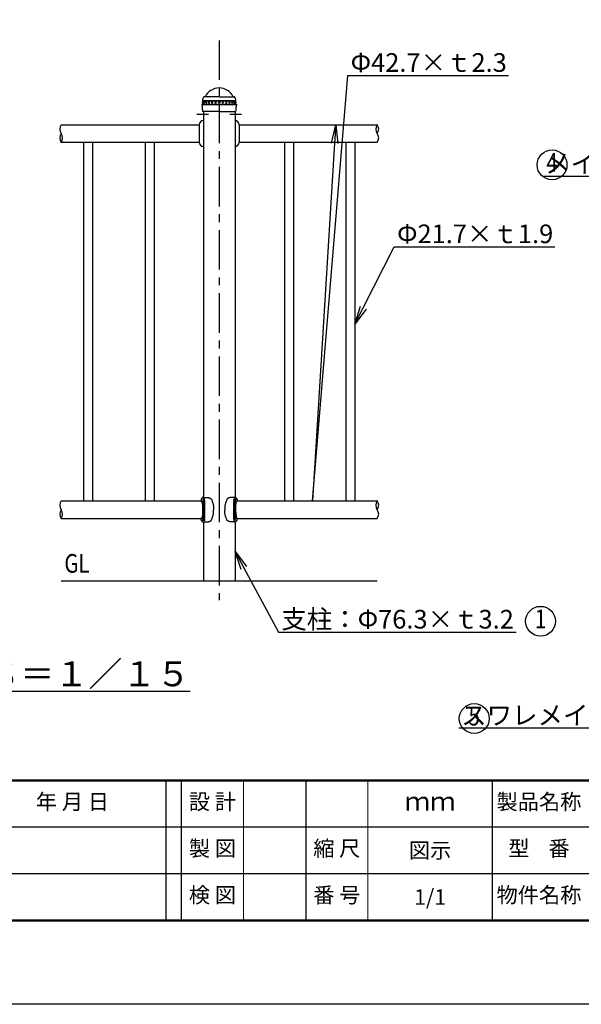
# Model space of a CAD drawing. Extents: x -29 to 10512, y -13 to 7412.
# Drawn here: x 2734 to 4991, y -13 to 3945 of the extents above; entities that cross this region are included whole.
import ezdxf
from ezdxf import colors
from ezdxf.entities.mleader import LeaderData, LeaderLine
from ezdxf.enums import TextEntityAlignment as Align
from ezdxf.math import Vec2, Vec3

# ---------------------------------------------------------------- set-up
doc = ezdxf.new("R2010")
doc.units = 0
doc.header["$MEASUREMENT"] = 0
doc.linetypes.add('CENTER', pattern=[50.8, 31.75, -6.35, 6.35, -6.35])
doc.layers.get('0').update_dxf_attribs({"linetype": 'CONTINUOUS'})
doc.layers.get('DefPoints').update_dxf_attribs({"linetype": 'CONTINUOUS'})
doc.layers.add('FRAM3', color=1, linetype='CONTINUOUS', lineweight=50)
doc.layers.add('細線', color=8, linetype='CONTINUOUS', lineweight=18)
for name, color, linetype in [('基準線', 6, 'CENTER'), ('外形線', 7, 'CONTINUOUS'), ('文字', 4, 'CONTINUOUS'), ('文字引出', 4, 'CONTINUOUS')]:
    doc.layers.add(name, color=color, linetype=linetype)
doc.styles.get("Standard").update_dxf_attribs({"font": 'TXT.SHX', "bigfont": 'bigfont.shx'})

# ---------------------------------------------------------------- blocks, each defined once
blk = doc.blocks.new('快工房表題欄1')
at = {"layer": 'FRAM3'}
for p, q in [((0, 22.5), (-377.5, 22.5)), ((0, 0), (-377.5, 0))]:
    blk.add_line(p, q, dxfattribs=at)
at = {"layer": '外形線'}
for p, q in [((-272.5, 22.5), (-272.5, 0)), ((-270, 22.5), (-270, 0)), ((-250, 22.5), (-250, 0)), ((-220, 22.5), (-220, 0)), ((0, 15), (-377.5, 15)), ((-75, 7.5), (-377.5, 7.5))]:
    blk.add_line(p, q, dxfattribs=at)
at = {"layer": '細線'}
for p, q in [((-260, 22.5), (-260, 0)), ((-240, 22.5), (-240, 0))]:
    blk.add_line(p, q, dxfattribs=at)
at = {"layer": '文字', "attachment_point": 5}
for s, insert, char_height, width in [('年 月 日', (-287.5, 18.75), 2.5, 30), ('設 計', (-265, 18.75), 2.5, 10), ('製品名称', (-212.5, 18.75), 2.5, 15), ('ｍｍ', (-230, 18.75), 3, 20), ('製 図', (-265, 11.25), 2.5, 10), ('縮 尺', (-245, 11.25), 2.5, 10), ('型    番', (-212.5, 11.25), 2.5, 15), ('検 図', (-265, 3.75), 2.5, 10), ('番 号', (-245, 3.75), 2.5, 10), ('物件名称', (-212.5, 3.75), 2.5, 15)]:
    blk.add_mtext(s, dxfattribs=dict(at, insert=insert, char_height=char_height, width=width))
at = {"layer": '文字'}
for tag, p in [('設計', (-255, 18.75)), ('製品名称', (-170, 18.75)), ('図面番号', (-97.5, 18.75)), ('JOB', (-40, 18.75)), ('A*', (-5, 18.75)), ('符号１', (-372.5, 11.25)), ('改定事項１', (-335, 11.25)), ('改定年月日１', (-287.5, 11.25)), ('製図', (-255, 11.25)), ('縮尺', (-230, 11.25)), ('型番', (-170, 11.25)), ('管理番号', (-97.5, 11.25)), ('符号２', (-372.5, 3.75)), ('改定事項２', (-335, 3.75)), ('改定年月日２', (-287.5, 3.75)), ('検図', (-255, 3.75)), ('番号', (-230, 3.75)), ('物件名称', (-170, 3.75)), ('年月日', (-97.5, 3.75))]:
    blk.add_attdef(tag, text='', height=2.5, dxfattribs=at).set_placement(p, align=Align.MIDDLE_CENTER)
blk = doc.blocks.new('_OPEN')
at = {"color": 0, "linetype": 'ByBlock'}
for p, q in [((-1, 0.167), (0, 0)), ((0, 0), (-1, -0.167)), ((0, 0), (-1, 0))]:
    blk.add_line(p, q, dxfattribs=at)

msp = doc.modelspace()

# ---------------------------------------------------------------- linework, layer by layer
at = {"layer": 'DefPoints'}
msp.add_lwpolyline([(-29, 7411.5), (10471, 7411.5), (10471, -13.5), (-29, -13.5)], close=True, dxfattribs=at)
at = {"layer": 'FRAM3', "color": 1, "linetype": 'Continuous'}
msp.add_lwpolyline([(696, 324), (696, 7074), (10133.5, 7074), (10133.5, 324)], close=True, dxfattribs=at)
at = {"layer": '基準線', "ltscale": 5}
for p, q in [((3535.8, 3861.23), (3535.8, 1611.23)), ((3445.72, 3564.42), (3493.11, 3564.42)), ((3578.79, 3564.42), (3625.87, 3564.42))]:
    msp.add_line(p, q, dxfattribs=at)
at = {"layer": '外形線'}
for p, q in [((3466.66, 3603.87), (3467.01, 3593.93)), ((3466.97, 3604.54), (3604.63, 3604.54)), ((3471.8, 3605.83), (3467.29, 3604.7)), ((3468.55, 3620.21), (3603.04, 3620.21)), ((3471.8, 3619.16), (3469.04, 3619.85)), ((3470.13, 3619.16), (3601.46, 3619.16)), ((3470.13, 3619.16), (3470.13, 3614.57)), ((3470.13, 3610.42), (3470.13, 3605.83)), ((3470.13, 3605.83), (3601.46, 3605.83)), ((3535.8, 3635.21), (3475.46, 3635.21)), ((3535.8, 3635.21), (3596.14, 3635.21)), ((3599.8, 3619.16), (3602.55, 3619.85)), ((3599.8, 3605.83), (3604.3, 3604.7)), ((3601.46, 3619.16), (3601.46, 3614.57)), ((3601.46, 3610.42), (3601.46, 3605.83)), ((3604.93, 3603.87), (3604.58, 3593.93)), ((3535.8, 3576.04), (3468.88, 3576.04)), ((3472.21, 3576.04), (3472.21, 2025.36)), ((3535.8, 3576.04), (3602.71, 3576.04)), ((3599.38, 3576.04), (3599.38, 2025.36)), ((2900.55, 3522.75), (3455.55, 3522.75)), ((3455.55, 3522.75), (3455.55, 3451.59)), ((3616.05, 3522.75), (4171.04, 3522.75)), ((3616.05, 3522.75), (3616.05, 3451.59)), ((3455.55, 3451.59), (2900.55, 3451.59)), ((2991.05, 3451.59), (2991.05, 2010.59)), ((3027.21, 3451.59), (3027.21, 2010.59)), ((3237.71, 3451.59), (3237.71, 2010.59)), ((3273.88, 3451.59), (3273.88, 2010.59)), ((4171.04, 3451.59), (3616.05, 3451.59)), ((3797.71, 3451.59), (3797.71, 2010.59)), ((3833.88, 3451.59), (3833.88, 2010.59)), ((4044.38, 3451.59), (4044.38, 2010.59)), ((4080.55, 3451.59), (4080.55, 2010.59)), ((2900.55, 2010.59), (3464.6, 2010.59)), ((3463.88, 2016.76), (3463.88, 2010.59)), ((3470.48, 2012.5), (3470.48, 1975)), ((3472.84, 2012.5), (3472.84, 1975)), ((3475.76, 2010.19), (3475.76, 2006.49)), ((3475.76, 2001.86), (3475.76, 1998.15)), ((3475.76, 1993.52), (3475.76, 1989.82)), ((3475.76, 1985.19), (3475.76, 1981.49)), ((3477.13, 2012.5), (3477.13, 1975)), ((3477.24, 2012.5), (3477.24, 1975)), ((3594.35, 2012.5), (3594.35, 1975)), ((3594.46, 2012.5), (3594.46, 1975)), ((3595.83, 2010.19), (3595.83, 2006.49)), ((3595.83, 2001.86), (3595.83, 1998.15)), ((3595.83, 1993.52), (3595.83, 1989.82)), ((3595.83, 1985.19), (3595.83, 1981.49)), ((3598.75, 2012.5), (3598.75, 1975)), ((3601.11, 2012.5), (3601.11, 1975)), ((3606.99, 2010.59), (4171.04, 2010.59)), ((3607.71, 2016.76), (3607.71, 2010.59)), ((3470.48, 1937.5), (3470.48, 1975)), ((3472.84, 1937.5), (3472.84, 1975)), ((3475.76, 1976.86), (3475.76, 1975)), ((3475.76, 1973.15), (3475.76, 1975)), ((3475.76, 1964.82), (3475.76, 1968.52)), ((3475.76, 1956.49), (3475.76, 1960.19)), ((3475.76, 1948.15), (3475.76, 1951.86)), ((3475.76, 1939.82), (3475.76, 1943.52)), ((3477.13, 1937.5), (3477.13, 1975)), ((3477.24, 1937.5), (3477.24, 1975)), ((3594.35, 1937.5), (3594.35, 1975)), ((3594.46, 1937.5), (3594.46, 1975)), ((3595.83, 1976.86), (3595.83, 1975)), ((3595.83, 1973.15), (3595.83, 1975)), ((3595.83, 1964.82), (3595.83, 1968.52)), ((3595.83, 1956.49), (3595.83, 1960.19)), ((3595.83, 1948.15), (3595.83, 1951.86)), ((3595.83, 1939.82), (3595.83, 1943.52)), ((3598.75, 1937.5), (3598.75, 1975)), ((3601.11, 1937.5), (3601.11, 1975)), ((2900.55, 1939.42), (3464.6, 1939.42)), ((3463.88, 1933.25), (3463.88, 1939.42)), ((3472.21, 1924.91), (3472.21, 1689.42)), ((3599.38, 1924.65), (3599.38, 1689.42)), ((3606.99, 1939.42), (4171.04, 1939.42)), ((3607.71, 1933.25), (3607.71, 1939.42)), ((2900.55, 1689.42), (4171.04, 1689.42))]:
    msp.add_line(p, q, dxfattribs=at)
msp.add_circle((3535.8, 3612.5), 2.92, dxfattribs=at)
for centre, radius, start, end in [((3535.8, 3606.92), 63.33, 90, 153.47465), ((3535.8, 3606.92), 63.33, 26.52535, 90), ((3467.5, 3603.9), 0.833, 104.03625, 181.99999), ((3470.13, 3612.5), 2.5, 90, 270), ((3469.25, 3620.66), 0.833, 167.59119, 255.96374), ((3535.98, 3605.98), 69.17, 156.8367, 167.59119), ((3472.22, 3612.5), 2.94, 97.75483, 262.24517), ((3464.45, 3612.5), 7.93, 338.40691, 21.59309), ((3475.46, 3631.87), 3.33, 90, 156.8367), ((3477.08, 3612.5), 2.94, 97.83335, 262.16665), ((3473.3, 3612.5), 4.46, 319.20641, 40.79359), ((3484.9, 3612.5), 2.95, 97.96003, 262.03997), ((3482.54, 3612.5), 3.51, 303.76677, 56.23323), ((3495.3, 3612.5), 2.95, 98.12877, 261.87123), ((3493.68, 3612.5), 3.15, 292.35426, 67.64574), ((3507.75, 3612.5), 2.95, 98.33139, 261.66861), ((3506.56, 3612.5), 3.01, 284.65517, 75.34483), ((3521.63, 3612.5), 2.95, 98.558, 261.442), ((3520.67, 3612.5), 2.96, 280.24241, 79.75759), ((3550.93, 3612.5), 2.96, 100.24241, 259.75759), ((3549.96, 3612.5), 2.95, 278.558, 81.442), ((3565.03, 3612.5), 3.01, 104.65517, 255.34483), ((3563.84, 3612.5), 2.95, 278.33139, 81.66861), ((3577.91, 3612.5), 3.15, 112.35426, 247.64574), ((3576.29, 3612.5), 2.95, 278.12877, 81.87123), ((3589.05, 3612.5), 3.51, 123.76677, 236.23323), ((3586.69, 3612.5), 2.95, 277.96003, 82.03997), ((3598.3, 3612.5), 4.46, 139.20641, 220.79359), ((3594.52, 3612.5), 2.94, 277.83335, 82.16665), ((3596.14, 3631.87), 3.33, 23.1633, 90), ((3535.61, 3605.98), 69.17, 12.40881, 23.1633), ((3607.14, 3612.5), 7.93, 158.40691, 201.59309), ((3599.37, 3612.5), 2.94, 277.75483, 82.24517), ((3601.46, 3612.5), 2.5, 270, 90), ((3602.35, 3620.66), 0.833, 284.03624, 12.40881), ((3604.1, 3603.9), 0.833, 358, 75.96376), ((3596.93, 3598.47), 130, 182, 189.93679), ((3474.66, 3598.47), 130, 350.06321, 358), ((3472.21, 3522.75), 16.67, 90, 180), ((3599.38, 3522.75), 16.67, 0, 90), ((2925.5, 3504.96), 30.64, 144.50405, 215.49595), ((2925.5, 3469.38), 30.64, 144.50405, 215.49595), ((2875.61, 3469.38), 30.64, 324.50405, 35.49595), ((4195.99, 3504.96), 30.64, 144.50405, 215.49595), ((4146.09, 3504.96), 30.64, 324.50405, 35.49595), ((4146.09, 3469.38), 30.64, 324.50405, 35.49595), ((3472.21, 3451.59), 16.67, 180, 270), ((3599.38, 3451.59), 16.67, 270, 0), ((3472.21, 2016.76), 8.33, 105.14553, 180), ((3489.63, 1952.41), 75, 103.23275, 105.14553), ((3581.96, 1952.41), 75, 74.85447, 76.76725), ((3599.38, 2016.76), 8.33, 0, 74.85447), ((2925.5, 1992.8), 30.64, 144.50405, 215.49595), ((4195.99, 1992.8), 30.64, 144.50405, 215.49595), ((4146.09, 1992.8), 30.64, 324.50405, 35.49595), ((2925.5, 1957.21), 30.64, 144.50405, 215.49595), ((2875.61, 1957.21), 30.64, 324.50405, 35.49595), ((4146.09, 1957.21), 30.64, 324.50405, 35.49595), ((3472.21, 1933.25), 8.33, 180, 254.85447), ((3489.63, 1997.6), 75, 254.85447, 256.76725), ((3581.96, 1997.6), 75, 283.23275, 285.14553), ((3599.38, 1933.25), 8.33, 285.14553, 0)]:
    msp.add_arc(centre, radius, start, end, dxfattribs=at)
for centre, major_axis, ratio, start_param, end_param in [((3473.53, 2012.5), (0, 7.76), 0.3922116, 0, 1.5707963), ((3475.48, 2012.5), (0, 6.21), 0.4253211, -0.1307834, 1.5707963), ((3473.53, 2012.5), (0, 7.76), 0.4786057, -1.5707963, 0), ((3473.81, 2012.5), (0, 7.76), 0.4280797, -1.5707963, -0.002672), ((3463.88, 1975), (0, 35.83), 0.1711651, -1.5707963, 0), ((3476.51, 2012.5), (0, 2.5), 0.7980977, 0.0694545, 3.1165494), ((3476.51, 2004.17), (0, 2.5), 0.7980977, 0.0694545, 3.1165494), ((3476.51, 2004.17), (0, 2.5), 0.7980977, 0.0694545, 3.1165494), ((3476.51, 1995.84), (0, 2.5), 0.7980977, 0.0694545, 3.1165494), ((3476.51, 1995.84), (0, 2.5), 0.7980977, 0.0694545, 3.1165494), ((3476.51, 1987.5), (0, 2.5), 0.7980977, 0.0694545, 3.1165494), ((3476.51, 1987.5), (0, 2.5), 0.7980977, 0.0694545, 3.1165494), ((3476.51, 1979.17), (0, 2.5), 0.7980977, 0.0694545, 3.1165494), ((3476.51, 1979.17), (0, 2.5), 0.7980977, 0.0694545, 3.1165494), ((3476.51, 2012.5), (0, -2.5), 0.7980977, -3.1415927, 0), ((3476.51, 2004.17), (0, -2.5), 0.7980977, -3.1415927, 0), ((3476.51, 1995.84), (0, -2.5), 0.7980977, -3.1415927, 0), ((3476.51, 1987.5), (0, -2.5), 0.7980977, -3.1415927, 0), ((3476.51, 1979.17), (0, -2.5), 0.7980977, -3.1415927, 0), ((3476.51, 2012.5), (0, 5.83), 0.128886, 0.4104654, 1.1568111), ((3476.51, 2012.5), (0, 2.5), 0.126699, 3.1415927, 6.2831853), ((3476.51, 2004.17), (0, 2.5), 0.126699, 3.1415927, 6.2831853), ((3476.51, 2004.17), (0, 2.5), 0.126699, 3.1415927, 6.2831853), ((3476.51, 1995.84), (0, 2.5), 0.126699, 3.1415927, 6.2831853), ((3476.51, 1995.84), (0, 2.5), 0.126699, 3.1415927, 6.2831853), ((3476.51, 1987.5), (0, 2.5), 0.126699, 3.1415927, 6.2831853), ((3476.51, 1987.5), (0, 2.5), 0.126699, 3.1415927, 6.2831853), ((3476.51, 1979.17), (0, 2.5), 0.126699, 3.1415927, 6.2831853), ((3476.51, 1979.17), (0, 2.5), 0.126699, 3.1415927, 6.2831853), ((3595.08, 1970.84), (0, -2.5), 0.126699, 3.1415927, 6.2831853), ((3595.08, 1970.84), (0, -2.5), 0.126699, 3.1415927, 6.2831853), ((3595.08, 1962.5), (0, -2.5), 0.126699, 3.1415927, 6.2831853), ((3595.08, 1962.5), (0, -2.5), 0.126699, 3.1415927, 6.2831853), ((3595.08, 1954.17), (0, -2.5), 0.126699, 3.1415927, 6.2831853), ((3595.08, 1954.17), (0, -2.5), 0.126699, 3.1415927, 6.2831853), ((3595.08, 1945.84), (0, -2.5), 0.126699, 3.1415927, 6.2831853), ((3595.08, 1945.84), (0, -2.5), 0.126699, 3.1415927, 6.2831853), ((3595.08, 1937.5), (0, -2.5), 0.126699, 3.1415927, 6.2831853), ((3595.08, 1970.84), (0, 2.5), 0.7980977, 3.1415927, 6.2831853), ((3595.08, 1962.5), (0, 2.5), 0.7980977, 3.1415927, 6.2831853), ((3595.08, 1954.17), (0, 2.5), 0.7980977, 3.1415927, 6.2831853), ((3595.08, 1945.84), (0, 2.5), 0.7980977, 3.1415927, 6.2831853), ((3595.08, 1937.5), (0, 2.5), 0.7980977, 3.1415927, 6.2831853), ((3595.08, 1970.84), (0, 2.5), 0.7980977, -3.0721381, -0.0250433), ((3595.08, 1970.84), (0, 2.5), 0.7980977, -3.0721381, -0.0250433), ((3595.08, 1962.5), (0, 2.5), 0.7980977, -3.0721381, -0.0250433), ((3595.08, 1962.5), (0, 2.5), 0.7980977, -3.0721381, -0.0250433), ((3595.08, 1954.17), (0, 2.5), 0.7980977, -3.0721381, -0.0250433), ((3595.08, 1954.17), (0, 2.5), 0.7980977, -3.0721381, -0.0250433), ((3595.08, 1945.84), (0, 2.5), 0.7980977, -3.0721381, -0.0250433), ((3595.08, 1945.84), (0, 2.5), 0.7980977, -3.0721381, -0.0250433), ((3595.08, 1937.5), (0, 2.5), 0.7980977, -3.0721381, -0.0250433), ((3607.71, 1975), (0, 35.83), 0.1711651, 1.5707963, 3.1415927), ((3598.07, 1937.5), (0, 7.76), 0.4786057, 1.5707963, 3.1415927), ((3597.79, 1937.5), (0, 7.76), 0.4280797, 1.5707963, 3.1389207), ((3595.08, 1937.5), (0, 5.83), 0.128886, -2.7311272, -1.9847816), ((3596.11, 1937.5), (0, 6.21), 0.4253211, 3.0108093, 4.712389), ((3598.07, 1937.5), (0, 7.76), 0.3922116, 3.1415927, 4.712389)]:
    msp.add_ellipse(centre, major_axis=major_axis, ratio=ratio, start_param=start_param, end_param=end_param, dxfattribs=at)
at = {"layer": '外形線', "extrusion": (0, 0, -1)}
for centre, major_axis, ratio, start_param, end_param in [((3598.07, 2012.5), (0, 7.76), 0.4786057, -1.5707963, 0), ((3597.79, 2012.5), (0, 7.76), 0.4280797, -1.5707963, -0.002672), ((3596.11, 2012.5), (0, 6.21), 0.4253211, -0.1307834, 1.5707963), ((3598.07, 2012.5), (0, 7.76), 0.3922116, 0, 1.5707963), ((3595.08, 2012.5), (0, 2.5), 0.126699, 3.1415927, 6.2831853), ((3595.08, 2004.17), (0, 2.5), 0.126699, 3.1415927, 6.2831853), ((3595.08, 2004.17), (0, 2.5), 0.126699, 3.1415927, 6.2831853), ((3595.08, 1995.84), (0, 2.5), 0.126699, 3.1415927, 6.2831853), ((3595.08, 1995.84), (0, 2.5), 0.126699, 3.1415927, 6.2831853), ((3595.08, 1987.5), (0, 2.5), 0.126699, 3.1415927, 6.2831853), ((3595.08, 1987.5), (0, 2.5), 0.126699, 3.1415927, 6.2831853), ((3595.08, 1979.17), (0, 2.5), 0.126699, 3.1415927, 6.2831853), ((3595.08, 1979.17), (0, 2.5), 0.126699, 3.1415927, 6.2831853), ((3595.08, 2012.5), (0, -2.5), 0.7980977, -3.1415927, 0), ((3595.08, 2004.17), (0, -2.5), 0.7980977, -3.1415927, 0), ((3595.08, 1995.84), (0, -2.5), 0.7980977, -3.1415927, 0), ((3595.08, 1987.5), (0, -2.5), 0.7980977, -3.1415927, 0), ((3595.08, 1979.17), (0, -2.5), 0.7980977, -3.1415927, 0), ((3595.08, 2012.5), (0, 2.5), 0.7980977, 0.0694545, 3.1165494), ((3595.08, 2004.17), (0, 2.5), 0.7980977, 0.0694545, 3.1165494), ((3595.08, 2004.17), (0, 2.5), 0.7980977, 0.0694545, 3.1165494), ((3595.08, 1995.84), (0, 2.5), 0.7980977, 0.0694545, 3.1165494), ((3595.08, 1995.84), (0, 2.5), 0.7980977, 0.0694545, 3.1165494), ((3595.08, 1987.5), (0, 2.5), 0.7980977, 0.0694545, 3.1165494), ((3595.08, 1987.5), (0, 2.5), 0.7980977, 0.0694545, 3.1165494), ((3595.08, 1979.17), (0, 2.5), 0.7980977, 0.0694545, 3.1165494), ((3595.08, 1979.17), (0, 2.5), 0.7980977, 0.0694545, 3.1165494), ((3595.08, 2012.5), (0, 5.83), 0.128886, 0.4104654, 1.1568111), ((3607.71, 1975), (0, 35.83), 0.1711651, -1.5707963, 0), ((3463.88, 1975), (0, 35.83), 0.1711651, 1.5707963, 3.1415927), ((3476.51, 1970.84), (0, 2.5), 0.7980977, 3.1415927, 6.2831853), ((3476.51, 1962.5), (0, 2.5), 0.7980977, 3.1415927, 6.2831853), ((3476.51, 1954.17), (0, 2.5), 0.7980977, 3.1415927, 6.2831853), ((3476.51, 1945.84), (0, 2.5), 0.7980977, 3.1415927, 6.2831853), ((3476.51, 1937.5), (0, 2.5), 0.7980977, 3.1415927, 6.2831853), ((3476.51, 1970.84), (0, 2.5), 0.7980977, -3.0721381, -0.0250433), ((3476.51, 1970.84), (0, 2.5), 0.7980977, -3.0721381, -0.0250433), ((3476.51, 1962.5), (0, 2.5), 0.7980977, -3.0721381, -0.0250433), ((3476.51, 1962.5), (0, 2.5), 0.7980977, -3.0721381, -0.0250433), ((3476.51, 1954.17), (0, 2.5), 0.7980977, -3.0721381, -0.0250433), ((3476.51, 1954.17), (0, 2.5), 0.7980977, -3.0721381, -0.0250433), ((3476.51, 1945.84), (0, 2.5), 0.7980977, -3.0721381, -0.0250433), ((3476.51, 1945.84), (0, 2.5), 0.7980977, -3.0721381, -0.0250433), ((3476.51, 1937.5), (0, 2.5), 0.7980977, -3.0721381, -0.0250433), ((3476.51, 1970.84), (0, -2.5), 0.126699, 3.1415927, 6.2831853), ((3476.51, 1970.84), (0, -2.5), 0.126699, 3.1415927, 6.2831853), ((3476.51, 1962.5), (0, -2.5), 0.126699, 3.1415927, 6.2831853), ((3476.51, 1962.5), (0, -2.5), 0.126699, 3.1415927, 6.2831853), ((3476.51, 1954.17), (0, -2.5), 0.126699, 3.1415927, 6.2831853), ((3476.51, 1954.17), (0, -2.5), 0.126699, 3.1415927, 6.2831853), ((3476.51, 1945.84), (0, -2.5), 0.126699, 3.1415927, 6.2831853), ((3476.51, 1945.84), (0, -2.5), 0.126699, 3.1415927, 6.2831853), ((3476.51, 1937.5), (0, -2.5), 0.126699, 3.1415927, 6.2831853), ((3473.53, 1937.5), (0, 7.76), 0.3922116, 3.1415927, 4.712389), ((3475.48, 1937.5), (0, 6.21), 0.4253211, 3.0108093, 4.712389), ((3473.53, 1937.5), (0, 7.76), 0.4786057, 1.5707963, 3.1415927), ((3473.81, 1937.5), (0, 7.76), 0.4280797, 1.5707963, 3.1389207), ((3476.51, 1937.5), (0, 5.83), 0.128886, -2.7311272, -1.9847816)]:
    msp.add_ellipse(centre, major_axis=major_axis, ratio=ratio, start_param=start_param, end_param=end_param, dxfattribs=at)
at = {"layer": '外形線'}
for points in [[(3472.46, 2025.42), (3472.56, 2025.42), (3472.81, 2025.43), (3473.28, 2025.3), (3473.87, 2024.99), (3474.63, 2024.61), (3475.58, 2024.36), (3476.65, 2024.04), (3477.61, 2024.07), (3478.49, 2023.8), (3479.34, 2023.79), (3480.63, 2023.7), (3484.22, 2023.64), (3488.13, 2023.68), (3492.21, 2023.66), (3494.03, 2023.34), (3495.56, 2022.85), (3496.81, 2022.4), (3498.14, 2021.8), (3499.55, 2021.05), (3501.05, 2020.08), (3502.68, 2018.8), (3504.69, 2016.81), (3506.32, 2013.07), (3508.18, 2007.9), (3509.99, 2002.51), (3511.5, 1996.99), (3513.53, 1988.2), (3513.38, 1980.59), (3513.38, 1975)], [(3599.13, 2025.42), (3599.04, 2025.42), (3598.78, 2025.43), (3598.31, 2025.3), (3597.73, 2024.99), (3596.97, 2024.61), (3596.02, 2024.36), (3594.94, 2024.04), (3593.99, 2024.07), (3593.11, 2023.8), (3592.25, 2023.79), (3590.96, 2023.7), (3587.37, 2023.64), (3583.47, 2023.68), (3579.39, 2023.66), (3577.56, 2023.34), (3576.03, 2022.85), (3574.79, 2022.4), (3573.46, 2021.8), (3572.05, 2021.05), (3570.54, 2020.08), (3568.92, 2018.8), (3566.91, 2016.81), (3565.28, 2013.07), (3563.41, 2007.9), (3561.61, 2002.51), (3560.09, 1996.99), (3558.07, 1988.2), (3558.21, 1980.59), (3558.22, 1975)], [(3472.46, 1924.59), (3472.56, 1924.58), (3472.81, 1924.57), (3473.28, 1924.71), (3473.87, 1925.02), (3474.63, 1925.4), (3475.58, 1925.65), (3476.65, 1925.97), (3477.61, 1925.94), (3478.49, 1926.2), (3479.34, 1926.22), (3480.63, 1926.31), (3484.22, 1926.37), (3488.13, 1926.32), (3492.21, 1926.35), (3494.03, 1926.67), (3495.56, 1927.16), (3496.81, 1927.61), (3498.14, 1928.21), (3499.55, 1928.96), (3501.05, 1929.92), (3502.68, 1931.21), (3504.69, 1933.2), (3506.32, 1936.94), (3508.18, 1942.11), (3509.99, 1947.49), (3511.5, 1953.02), (3513.53, 1961.81), (3513.38, 1969.42), (3513.38, 1975)], [(3599.13, 1924.59), (3599.04, 1924.58), (3598.78, 1924.57), (3598.31, 1924.71), (3597.73, 1925.02), (3596.97, 1925.4), (3596.02, 1925.65), (3594.94, 1925.97), (3593.99, 1925.94), (3593.11, 1926.2), (3592.25, 1926.22), (3590.96, 1926.31), (3587.37, 1926.37), (3583.47, 1926.32), (3579.39, 1926.35), (3577.56, 1926.67), (3576.03, 1927.16), (3574.79, 1927.61), (3573.46, 1928.21), (3572.05, 1928.96), (3570.54, 1929.92), (3568.92, 1931.21), (3566.91, 1933.2), (3565.28, 1936.94), (3563.41, 1942.11), (3561.61, 1947.49), (3560.09, 1953.02), (3558.07, 1961.81), (3558.21, 1969.42), (3558.22, 1975)]]:
    msp.add_open_spline(points, degree=3, knots=[0, 0, 0, 0, 0.1681931, 0.4543539, 0.8608232, 1.366995, 1.9815789, 2.6188382, 3.3820078, 3.6672363, 4.2632363, 4.9119556, 5.9920546, 10.7277508, 11.9415754, 13.3285304, 14.0388388, 14.8402416, 15.7088794, 16.6596209, 17.7157632, 18.9208541, 20.3873581, 22.7511423, 26.1460422, 30.3188836, 32.9595605, 36.4672551, 46.5126644, 46.5126644, 46.5126644, 46.5126644], dxfattribs=at)
at = {"layer": '文字'}
for centre in [(4873.53, 3361.2), (4827.43, 1526.38), (4560.84, 1135.26)]:
    msp.add_circle(centre, 60, dxfattribs=at)

# ---------------------------------------------------------------- block references
at = {"layer": '外形線'}
ref = msp.add_blockref('快工房表題欄1', (10133.5, 324), dxfattribs=dict(at, xscale=25, yscale=25, zscale=25))
ref.add_attrib('縮尺', '図示', dxfattribs={"layer": '文字', "height": 62.5}).set_placement((4383.5, 605.25), align=Align.MIDDLE_CENTER)
ref.add_attrib('番号', '1/1', dxfattribs={"layer": '文字', "height": 62.5}).set_placement((4383.5, 417.75), align=Align.MIDDLE_CENTER)

# ---------------------------------------------------------------- texts
at = {"layer": '文字', "width": 0.8}
for s, p in [('4', (4873.53, 3361.2)), ('1', (4827.43, 1526.38)), ('5', (4560.84, 1135.26))]:
    msp.add_text(s, height=75, dxfattribs=at).set_placement(p, align=Align.MIDDLE)
msp.add_text('GL', height=75, dxfattribs=at).set_placement((2913.61, 1721.65))
at = {"layer": '文字', "insert": (2790.2, 1315.02), "char_height": 100, "attachment_point": 5}
msp.add_mtext('{\\L支柱図 Ｓ＝１／１５}', dxfattribs=at)

# ---------------------------------------------------------------- leaders
at = {"layer": '文字引出'}
ml = msp.add_multileader_mtext('Standard', dxfattribs=at)
ml.set_content('Φ42.7×ｔ2.3', color=7)
ml.set_leader_properties(color=256, linetype='ByLayer', lineweight=-1)
ml.set_arrow_properties(name='OPEN')
ml.build(insert=Vec2(0, 0))
ml.multileader.update_dxf_attribs({"text_left_attachment_type": 6, "text_right_attachment_type": 6, "dogleg_length": 0.36, "arrow_head_size": 75, "scale": 25})
ctx = ml.context
ctx.base_point, ctx.scale, ctx.char_height, ctx.arrow_head_size, ctx.landing_gap_size, ctx.plane_origin = Vec3(4061.92, 3720.19), 25, 75, 75, 2.25, Vec3(4030.84, 4171.45)
ctx.left_attachment, ctx.right_attachment = 6, 6
notes = []
notes.append((ctx, [(0, (1, 1, 0), (4052.92, 3720.19), (1, 0), 9, [(1, [(4004.2, 3522.75), (3910.44, 2010.59)], 0, [])])]))
ctx.mtext.insert, ctx.mtext.flow_direction = Vec3(4064.17, 3810.19), 5
ml = msp.add_multileader_mtext('Standard', dxfattribs=at)
ml.set_content('メイキャップ', color=7)
ml.set_leader_properties(color=256, linetype='ByLayer', lineweight=-1)
ml.set_arrow_properties(name='OPEN')
ml.build(insert=Vec2(0, 0))
ml.multileader.update_dxf_attribs({"text_left_attachment_type": 6, "text_right_attachment_type": 6, "dogleg_length": 0.36, "arrow_head_size": 75, "scale": 25})
ctx = ml.context
ctx.base_point, ctx.scale, ctx.char_height, ctx.arrow_head_size, ctx.landing_gap_size, ctx.plane_origin = Vec3(4952.69, 3314.12), 25, 75, 75, 2.25, Vec3(5642.25, 3058.19)
ctx.left_attachment, ctx.right_attachment, ctx.text_align_type = 6, 6, 2
notes.append((ctx, [(0, (1, 1, 0), (5471.19, 3314.12), (-1, 0), 9, [(0, [(5642.25, 3058.19)], 0, [])])]))
ctx.mtext.insert, ctx.mtext.alignment, ctx.mtext.flow_direction = Vec3(5459.94, 3404.12), 3, 5
ml = msp.add_multileader_mtext('Standard', dxfattribs=at)
ml.set_content('Φ21.7×ｔ1.9', color=7)
ml.set_leader_properties(color=256, linetype='ByLayer', lineweight=-1)
ml.set_arrow_properties(name='OPEN')
ml.build(insert=Vec2(0, 0))
ml.multileader.update_dxf_attribs({"text_left_attachment_type": 6, "text_right_attachment_type": 6, "dogleg_length": 0.36, "arrow_head_size": 75, "scale": 25})
ctx = ml.context
ctx.base_point, ctx.scale, ctx.char_height, ctx.arrow_head_size, ctx.landing_gap_size, ctx.plane_origin = Vec3(4248.47, 3031.46), 25, 75, 75, 2.25, Vec3(4107.18, 3368.86)
ctx.left_attachment, ctx.right_attachment = 6, 6
notes.append((ctx, [(0, (1, 1, 0), (4239.47, 3031.46), (1, 0), 9, [(0, [(4080.55, 2720.17)], 0, [])])]))
ctx.mtext.insert, ctx.mtext.flow_direction = Vec3(4250.72, 3121.46), 5
ml = msp.add_multileader_mtext('Standard', dxfattribs=at)
ml.set_content('支柱：Φ76.3×ｔ3.2', color=7)
ml.set_leader_properties(color=256, linetype='ByLayer', lineweight=-1)
ml.set_arrow_properties(name='OPEN')
ml.build(insert=Vec2(0, 0))
ml.multileader.update_dxf_attribs({"text_left_attachment_type": 6, "text_right_attachment_type": 6, "dogleg_length": 0.36, "arrow_head_size": 75, "scale": 25})
ctx = ml.context
ctx.base_point, ctx.scale, ctx.char_height, ctx.arrow_head_size, ctx.landing_gap_size, ctx.plane_origin = Vec3(3783.17, 1482.16), 25, 75, 75, 2.25, Vec3(3599.38, 1807.03)
ctx.left_attachment, ctx.right_attachment = 6, 6
notes.append((ctx, [(0, (1, 1, 0), (3774.17, 1482.16), (1, 0), 9, [(0, [(3599.38, 1807.03)], 0, [])])]))
ctx.mtext.insert, ctx.mtext.flow_direction = Vec3(3785.42, 1572.16), 5
ml = msp.add_multileader_mtext('Standard', dxfattribs=at)
ml.set_content('スワレメイキャップ', color=7)
ml.set_leader_properties(color=256, linetype='ByLayer', lineweight=-1)
ml.set_arrow_properties(name='OPEN')
ml.build(insert=Vec2(0, 0))
ml.multileader.update_dxf_attribs({"text_left_attachment_type": 6, "text_right_attachment_type": 6, "dogleg_length": 0.36, "arrow_head_size": 75, "scale": 25})
ctx = ml.context
ctx.base_point, ctx.scale, ctx.char_height, ctx.arrow_head_size, ctx.landing_gap_size, ctx.plane_origin = Vec3(4641.68, 1096.12), 25, 75, 75, 2.25, Vec3(5520.53, 750.05)
ctx.left_attachment, ctx.right_attachment, ctx.text_align_type = 6, 6, 2
notes.append((ctx, [(0, (1, 1, 0), (5440.18, 1096.12), (-1, 0), 9, [(0, [(5695.27, 1387.63)], 0, [])])]))
ctx.mtext.insert, ctx.mtext.alignment, ctx.mtext.flow_direction = Vec3(5428.93, 1186.12), 3, 5
for ctx, leaders in notes:
    for number, flags, end, landing, length, lines in leaders:
        leader = LeaderData()
        leader.index, (leader.has_last_leader_line, leader.has_dogleg_vector, leader.attachment_direction) = number, flags
        leader.last_leader_point, leader.dogleg_vector, leader.dogleg_length = Vec3(end), Vec3(landing), length
        for number, points, colour, breaks in lines:
            line = LeaderLine()
            line.index, line.vertices, line.color, line.breaks = number, Vec3.list(points), colors.encode_raw_color(colour), breaks
            leader.lines.append(line)
        ctx.leaders.append(leader)

doc.saveas('drawing.dxf')
